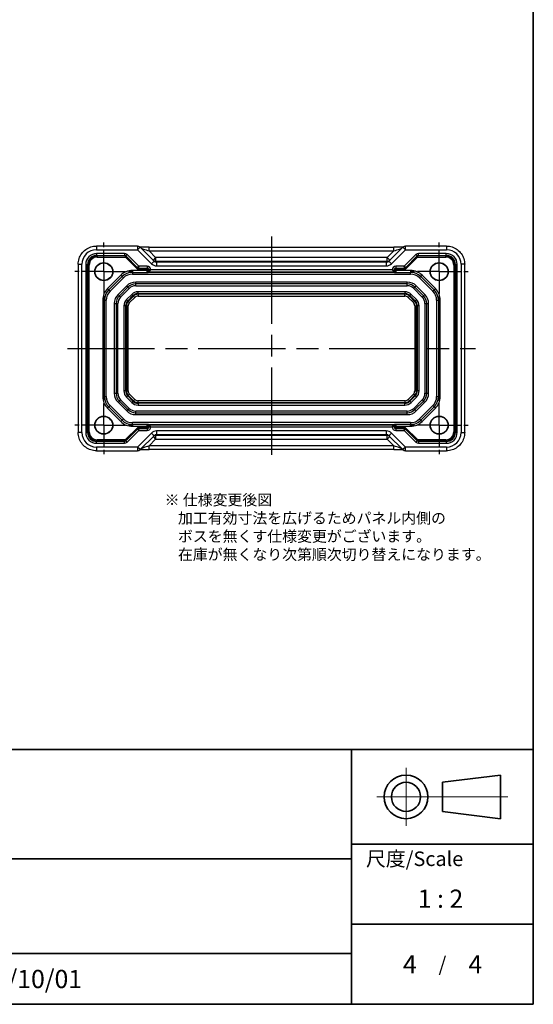
# Model space of a CAD drawing. Units: millimetres. Extents: x 29 to 3382, y 16 to 718.
# Drawn here: x 3241 to 3382, y 16 to 287 of the extents above; entities that cross this region are included whole.
import ezdxf
from ezdxf.enums import TextEntityAlignment as Align

# ---------------------------------------------------------------- set-up
doc = ezdxf.new("R2010")
doc.units = ezdxf.units.MM
doc.header["$LTSCALE"] = 2
doc.linetypes.add('AM_ISO08W050', pattern=[18, 12, -1.5, 3, -1.5])
doc.linetypes.add('AM_ISO08W050x2', pattern=[9, 6, -0.75, 1.5, -0.75])
for name, color, linetype, lineweight in [('AM_7', 4, 'AM_ISO08W050', 25), ('Border (ISO)', 7, 'Continuous', 35), ('Title (ISO)', 7, 'Continuous', 35)]:
    doc.layers.add(name, color=color, linetype=linetype, lineweight=lineweight)
doc.styles.add('Note Text (TK)', font='MS PGothic.ttf')
doc.styles.add('文字スタイル67', font='arial.ttf')

# ---------------------------------------------------------------- blocks, each defined once
blk = doc.blocks.new('図面枠 tk図枠')
at = {"layer": 'Border (ISO)'}
for p in [(405.5, 289), (14.5, 8)]:
    blk.add_line(p, (405.5, 8), dxfattribs=at)
blk = doc.blocks.new('表題欄 tk表題欄')
at = {"layer": 'Title (ISO)'}
for p, q in [((74.71, 244.05), (255.71, 244.05)), ((230.71, 244.05), (230.71, 209.05)), ((255.71, 244.05), (255.71, 209.05)), ((243.21, 239.55), (251.21, 240.55)), ((243.21, 239.55), (243.21, 235.55)), ((251.21, 234.55), (251.21, 240.55)), ((243.21, 235.55), (251.21, 234.55)), ((230.71, 231.05), (255.71, 231.05)), ((74.71, 229.05), (230.71, 229.05)), ((230.71, 220.05), (255.71, 220.05)), ((149.71, 216.05), (230.71, 216.05)), ((255.71, 209.05), (74.71, 209.05))]:
    blk.add_line(p, q, dxfattribs=at)
at = {"layer": 'Title (ISO)', "color": 4, "linetype": 'Continuous', "lineweight": 18}
for p, q in [((238.21, 241.55), (238.21, 233.55)), ((252.21, 237.55), (234.21, 237.55))]:
    blk.add_line(p, q, dxfattribs=at)
at = {"layer": 'Title (ISO)'}
for radius in [3, 2]:
    blk.add_circle((238.21, 237.55), radius, dxfattribs=at)
at = {"layer": 'Title (ISO)', "color": 1, "insert": (232.71, 229.05), "char_height": 2, "attachment_point": 4, "line_spacing_factor": 1.5, "style": 'Note Text (TK)'}
blk.add_mtext('\\fＭＳ Ｐゴシック|b0|i0;\\H2.0000;尺度/Scale', dxfattribs=at)
at = {"layer": 'Title (ISO)', "color": 7, "insert": (243.21, 214.55), "char_height": 2, "attachment_point": 5, "line_spacing_factor": 1.5, "style": 'Note Text (TK)'}
blk.add_mtext('\\fＭＳ Ｐゴシック|b0|i0;\\H2.0000;/', dxfattribs=at)
at = {"layer": 'Title (ISO)', "color": 7}
for tag, p, height, style in [('<品名>_001', (157.37, 235.74), 2.5, 'Note Text (TK)'), ('<Title>_001', (157.45, 230.55), 2, '文字スタイル67'), ('<尺度>_001', (239.81, 222.31), 2.5, 'Note Text (TK)'), ('<ページ_No.>_001', (237.95, 213.3), 2.5, 'Note Text (TK)'), ('<総ページ数>_001', (246.79, 213.3), 2.5, 'Note Text (TK)'), ('作成日_001', (175.62, 211.28), 2.5, 'Note Text (TK)')]:
    blk.add_attdef(tag, p, '', height=height, dxfattribs=dict(at, style=style))
at = {"layer": 'Title (ISO)', "color": 7, "style": 'Note Text (TK)'}
blk.add_attdef('<承認>', text='', height=2.5, dxfattribs=at).set_placement((87.21, 217.05), align=Align.MIDDLE_CENTER)

msp = doc.modelspace()

# ---------------------------------------------------------------- linework, layer by layer
for p, q in [((3262.4002, 224.3292), (3262.4002, 223.3292)), ((3273.6885, 224.3292), (3262.4002, 224.3292)), ((3262.4002, 223.3292), (3273.6885, 223.3292)), ((3270.0975, 222.2772), (3262.4543, 222.2772)), ((3262.4543, 222.2772), (3262.4543, 221.7773)), ((3270.0975, 222.2772), (3270.0975, 221.7773)), ((3270.8049, 221.9841), (3270.4513, 221.6306)), ((3274.0118, 218.7772), (3270.8049, 221.9841)), ((3273.6885, 224.3292), (3273.6885, 223.3292)), ((3273.6885, 223.3292), (3274.3956, 224.0364)), ((3273.6885, 223.3292), (3277.5316, 219.4861)), ((3278.2387, 220.1932), (3274.3956, 224.0364)), ((3276.8591, 222.987), (3276.8591, 223.987)), ((3276.8591, 223.987), (3344.1752, 223.987)), ((3276.8591, 222.987), (3344.1752, 222.987)), ((3278.6734, 221.1727), (3276.8591, 222.987)), ((3344.1752, 222.987), (3342.3608, 221.1727)), ((3346.6387, 224.0364), (3342.7956, 220.1932)), ((3343.5027, 219.4861), (3347.3458, 223.3292)), ((3344.1752, 222.987), (3344.1752, 223.987)), ((3346.6387, 224.0364), (3347.3458, 223.3292)), ((3350.2294, 221.9841), (3347.0224, 218.7772)), ((3347.3458, 223.3292), (3347.3458, 224.3292)), ((3358.634, 224.3292), (3347.3458, 224.3292)), ((3347.3458, 223.3292), (3358.634, 223.3292)), ((3350.5829, 221.6306), (3350.2294, 221.9841)), ((3358.58, 222.2772), (3350.9368, 222.2772)), ((3350.9368, 221.7773), (3350.9368, 222.2772)), ((3358.58, 221.7773), (3358.58, 222.2772)), ((3358.634, 224.3292), (3358.634, 223.3292)), ((3257.4027, 219.3317), (3258.4027, 219.3317)), ((3257.4027, 219.3317), (3257.4027, 173.0979)), ((3258.4027, 173.0979), (3258.4027, 219.3317)), ((3259.4547, 219.2776), (3259.4547, 173.1519)), ((3259.4547, 219.2776), (3259.9547, 219.2776)), ((3259.9547, 173.1519), (3259.9547, 219.2776)), ((3259.9547, 219.2776), (3260.112, 219.1203)), ((3262.4543, 221.7773), (3270.0975, 221.7773)), ((3262.6116, 221.6199), (3262.4543, 221.7773)), ((3262.6116, 221.6199), (3262.6116, 221.32)), ((3270.2548, 221.6199), (3262.6116, 221.6199)), ((3262.6116, 221.32), (3270.2548, 221.32)), ((3270.0975, 221.7773), (3270.2548, 221.6199)), ((3270.2548, 221.6199), (3270.2548, 221.32)), ((3270.6084, 221.4735), (3270.3963, 221.2614)), ((3270.3963, 221.2614), (3273.6619, 217.9958)), ((3270.4513, 221.6306), (3273.7169, 218.365)), ((3278.2387, 220.1932), (3277.5316, 219.4861)), ((3278.6734, 221.1727), (3277.9663, 220.4656)), ((3278.6734, 221.1727), (3278.6734, 220.1733)), ((3342.3608, 221.1727), (3278.6734, 221.1727)), ((3278.9483, 219.8985), (3278.6734, 220.1733)), ((3278.6734, 220.1733), (3342.3608, 220.1733)), ((3278.9483, 219.8985), (3278.9483, 218.8991)), ((3342.086, 219.8985), (3278.9483, 219.8985)), ((3342.3608, 220.1733), (3342.086, 219.8985)), ((3342.086, 219.8985), (3342.086, 218.8991)), ((3342.3608, 220.1733), (3342.3608, 221.1727)), ((3343.0679, 220.4656), (3342.3608, 221.1727)), ((3342.7956, 220.1932), (3343.5027, 219.4861)), ((3347.3174, 218.365), (3350.5829, 221.6306)), ((3347.3724, 217.9958), (3350.638, 221.2614)), ((3350.638, 221.2614), (3350.4259, 221.4735)), ((3350.7795, 221.6199), (3350.9368, 221.7773)), ((3358.4227, 221.6199), (3350.7795, 221.6199)), ((3350.7795, 221.32), (3350.7795, 221.6199)), ((3350.7795, 221.32), (3358.4227, 221.32)), ((3350.9368, 221.7773), (3358.58, 221.7773)), ((3358.58, 221.7773), (3358.4227, 221.6199)), ((3358.4227, 221.32), (3358.4227, 221.6199)), ((3360.9223, 219.1203), (3361.0796, 219.2776)), ((3361.0796, 219.2776), (3361.5795, 219.2776)), ((3361.0796, 219.2776), (3361.0796, 173.1519)), ((3361.5795, 173.1519), (3361.5795, 219.2776)), ((3363.6316, 219.3317), (3362.6316, 219.3317)), ((3362.6316, 219.3317), (3362.6316, 173.0979)), ((3363.6316, 173.0979), (3363.6316, 219.3317)), ((3260.112, 219.1203), (3260.4119, 219.1203)), ((3260.112, 219.1203), (3260.112, 173.3093)), ((3260.4119, 173.3093), (3260.4119, 219.1203)), ((3272.274, 217.6148), (3272.274, 217.1148)), ((3276.3723, 217.6148), (3272.274, 217.6148)), ((3272.274, 217.1148), (3276.3584, 217.1148)), ((3272.274, 217.1148), (3272.274, 216.6148)), ((3272.274, 216.6148), (3348.7603, 216.6148)), ((3273.874, 218.2079), (3273.6619, 217.9958)), ((3273.7169, 218.3651), (3274.0118, 218.7772)), ((3273.7169, 218.365), (3273.874, 218.2079)), ((3274.0118, 218.7772), (3273.929, 218.2773)), ((3273.929, 218.2773), (3276.3297, 218.2773)), ((3274.0863, 218.1199), (3273.929, 218.2772)), ((3276.3297, 218.7772), (3274.0118, 218.7772)), ((3274.0863, 218.1199), (3274.0863, 217.82)), ((3276.1724, 218.1199), (3274.0863, 218.1199)), ((3274.0863, 217.82), (3276.1724, 217.82)), ((3276.3297, 218.2773), (3276.1724, 218.1199)), ((3276.1724, 218.1199), (3276.1724, 217.82)), ((3276.3297, 218.7772), (3276.3297, 218.2773)), ((3276.6723, 217.62), (3276.3723, 217.62)), ((3276.3723, 217.62), (3276.3723, 217.6148)), ((3276.6723, 217.6148), (3276.3723, 217.6148)), ((3344.3808, 217.1148), (3276.6535, 217.1148)), ((3276.8296, 217.2773), (3276.6693, 217.1169)), ((3276.6723, 217.62), (3276.8296, 217.7773)), ((3276.6723, 217.6148), (3276.6723, 217.62)), ((3277.3295, 217.7773), (3276.8296, 217.7773)), ((3276.8296, 217.7773), (3276.8296, 217.2773)), ((3276.8296, 217.2773), (3277.3295, 217.7772)), ((3276.8296, 217.2773), (3344.2047, 217.2773)), ((3277.3295, 217.7772), (3277.3295, 217.7773)), ((3343.7047, 217.7772), (3277.3295, 217.7772)), ((3278.9483, 218.8991), (3342.086, 218.8991)), ((3343.7047, 217.7773), (3343.7047, 217.7772)), ((3343.7047, 217.7773), (3344.2047, 217.7773)), ((3344.2047, 217.2773), (3343.7047, 217.7772)), ((3344.2047, 217.2773), (3344.2047, 217.7773)), ((3344.2047, 217.7773), (3344.362, 217.62)), ((3344.2047, 217.2773), (3344.365, 217.1169)), ((3344.362, 217.62), (3344.362, 217.6148)), ((3344.362, 217.62), (3344.6619, 217.62)), ((3344.362, 217.6148), (3344.6619, 217.6148)), ((3344.6619, 217.6148), (3344.6619, 217.62)), ((3348.7603, 217.6148), (3344.6619, 217.6148)), ((3344.6759, 217.1148), (3348.7603, 217.1148)), ((3347.0224, 218.7772), (3344.7046, 218.7772)), ((3344.7046, 218.7772), (3344.7046, 218.2773)), ((3344.7046, 218.2773), (3347.1053, 218.2773)), ((3344.8619, 218.1199), (3344.7046, 218.2773)), ((3346.948, 218.1199), (3344.8619, 218.1199)), ((3344.8619, 218.1199), (3344.8619, 217.82)), ((3344.8619, 217.82), (3346.948, 217.82)), ((3347.1053, 218.2772), (3346.948, 218.1199)), ((3346.948, 218.1199), (3346.948, 217.82)), ((3347.0224, 218.7772), (3347.3174, 218.3651)), ((3347.1053, 218.2773), (3347.0224, 218.7772)), ((3347.1603, 218.2079), (3347.3174, 218.365)), ((3347.1603, 218.2079), (3347.3724, 217.9958)), ((3348.7603, 217.6148), (3348.7603, 217.1148)), ((3348.7603, 216.6148), (3348.7603, 217.1148)), ((3360.6223, 219.1203), (3360.9223, 219.1203)), ((3360.6223, 219.1203), (3360.6223, 173.3093)), ((3360.9223, 173.3093), (3360.9223, 219.1203)), ((3269.092, 216.2968), (3265.4352, 212.6399)), ((3265.7887, 212.2864), (3269.4456, 215.9432)), ((3266.1423, 211.9328), (3269.7991, 215.5897)), ((3269.4456, 215.9432), (3269.092, 216.2968)), ((3269.4456, 215.9432), (3269.7991, 215.5897)), ((3273.1853, 213.9148), (3273.1853, 214.4148)), ((3347.849, 214.4148), (3273.1853, 214.4148)), ((3273.1853, 213.4148), (3273.1853, 213.9148)), ((3347.849, 213.9148), (3273.1853, 213.9148)), ((3347.849, 213.9148), (3347.849, 214.4148)), ((3347.849, 213.4148), (3347.849, 213.9148)), ((3351.2352, 215.5897), (3351.5887, 215.9432)), ((3351.2352, 215.5897), (3354.892, 211.9328)), ((3351.9423, 216.2968), (3351.5887, 215.9432)), ((3351.5887, 215.9432), (3355.2456, 212.2864)), ((3355.5991, 212.6399), (3351.9423, 216.2968)), ((3265.7887, 212.2864), (3265.4352, 212.6399)), ((3265.7887, 212.2864), (3266.1423, 211.9328)), ((3270.7104, 213.3897), (3268.3423, 211.0215)), ((3268.3423, 211.0215), (3268.6958, 210.668)), ((3271.0639, 213.0361), (3268.6958, 210.668)), ((3269.0494, 210.3144), (3271.4175, 212.6825)), ((3272.0899, 211.0704), (3270.6615, 209.642)), ((3271.0639, 213.0361), (3270.7104, 213.3897)), ((3271.4175, 212.6825), (3271.0639, 213.0361)), ((3272.4433, 210.7171), (3272.0899, 211.0704)), ((3273.1853, 213.4148), (3347.849, 213.4148)), ((3273.8456, 211.2979), (3273.8456, 211.7976)), ((3347.1887, 211.7976), (3273.8456, 211.7976)), ((3273.8456, 211.2979), (3273.8456, 211.0977)), ((3273.8456, 211.2979), (3347.1887, 211.2979)), ((3347.1887, 211.0977), (3273.8456, 211.0977)), ((3273.8456, 211.0977), (3273.8456, 210.598)), ((3347.1887, 211.7976), (3347.1887, 211.2979)), ((3347.1887, 211.2979), (3347.1887, 211.0977)), ((3347.1887, 210.598), (3347.1887, 211.0977)), ((3348.9443, 211.0704), (3348.591, 210.7171)), ((3350.3728, 209.642), (3348.9443, 211.0704)), ((3349.6168, 212.6825), (3349.9703, 213.0361)), ((3349.6168, 212.6825), (3351.9849, 210.3144)), ((3349.9703, 213.0361), (3350.3239, 213.3897)), ((3352.3385, 210.668), (3349.9703, 213.0361)), ((3352.692, 211.0215), (3350.3239, 213.3897)), ((3352.3385, 210.668), (3352.692, 211.0215)), ((3354.892, 211.9328), (3355.2456, 212.2864)), ((3355.5991, 212.6399), (3355.2456, 212.2864)), ((3264.6171, 209.4579), (3264.1171, 209.4579)), ((3264.1171, 209.4579), (3264.1171, 182.9716)), ((3264.6171, 209.4579), (3265.1171, 209.4579)), ((3264.6171, 182.9716), (3264.6171, 209.4579)), ((3265.1171, 182.9716), (3265.1171, 209.4579)), ((3267.3171, 208.5467), (3267.8171, 208.5467)), ((3267.3171, 208.5467), (3267.3171, 183.8829)), ((3267.8171, 208.5467), (3268.3171, 208.5467)), ((3267.8171, 208.5467), (3267.8171, 183.8829)), ((3268.3171, 183.8829), (3268.3171, 208.5467)), ((3269.0494, 210.3144), (3268.6958, 210.668)), ((3271.0148, 209.2887), (3270.6615, 209.642)), ((3271.0148, 209.2887), (3272.4433, 210.7171)), ((3271.0148, 209.2887), (3271.1565, 209.147)), ((3272.5849, 210.5755), (3271.1565, 209.147)), ((3271.1565, 209.147), (3271.5098, 208.7937)), ((3271.5098, 208.7937), (3272.9382, 210.2221)), ((3272.4433, 210.7171), (3272.5849, 210.5755)), ((3272.5849, 210.5755), (3272.9382, 210.2221)), ((3273.8456, 210.598), (3347.1887, 210.598)), ((3348.0961, 210.2221), (3348.4494, 210.5755)), ((3348.0961, 210.2221), (3349.5245, 208.7937)), ((3348.591, 210.7171), (3348.4494, 210.5755)), ((3349.8778, 209.147), (3348.4494, 210.5755)), ((3348.591, 210.7171), (3350.0194, 209.2887)), ((3349.5245, 208.7937), (3349.8778, 209.147)), ((3350.0194, 209.2887), (3349.8778, 209.147)), ((3350.3728, 209.642), (3350.0194, 209.2887)), ((3351.9849, 210.3144), (3352.3385, 210.668)), ((3352.7171, 208.5467), (3352.7171, 183.8829)), ((3352.7171, 208.5467), (3353.2171, 208.5467)), ((3353.2171, 183.8829), (3353.2171, 208.5467)), ((3353.2171, 208.5467), (3353.7171, 208.5467)), ((3353.7171, 183.8829), (3353.7171, 208.5467)), ((3355.9171, 209.4579), (3355.9171, 182.9716)), ((3355.9171, 209.4579), (3356.4171, 209.4579)), ((3356.9171, 209.4579), (3356.4171, 209.4579)), ((3356.4171, 209.4579), (3356.4171, 182.9716)), ((3356.9171, 182.9716), (3356.9171, 209.4579)), ((3270.434, 207.8864), (3269.9343, 207.8864)), ((3269.9343, 207.8864), (3269.9343, 184.5432)), ((3270.434, 207.8864), (3270.6343, 207.8864)), ((3270.434, 184.5432), (3270.434, 207.8864)), ((3270.6343, 207.8864), (3271.134, 207.8864)), ((3270.6343, 207.8864), (3270.6343, 184.5432)), ((3271.134, 184.5432), (3271.134, 207.8864)), ((3349.9003, 207.8864), (3350.4, 207.8864)), ((3349.9003, 207.8864), (3349.9003, 184.5432)), ((3350.4, 184.5432), (3350.4, 207.8864)), ((3350.6003, 207.8864), (3350.4, 207.8864)), ((3351.1, 207.8864), (3350.6003, 207.8864)), ((3350.6003, 207.8864), (3350.6003, 184.5432)), ((3351.1, 184.5432), (3351.1, 207.8864)), ((3270.434, 184.5432), (3269.9343, 184.5432)), ((3270.434, 184.5432), (3270.6343, 184.5432)), ((3270.6343, 184.5432), (3271.134, 184.5432)), ((3349.9003, 184.5432), (3350.4, 184.5432)), ((3350.6003, 184.5432), (3350.4, 184.5432)), ((3351.1, 184.5432), (3350.6003, 184.5432)), ((3264.6171, 182.9716), (3264.1171, 182.9716)), ((3264.6171, 182.9716), (3265.1171, 182.9716)), ((3267.3171, 183.8829), (3267.8171, 183.8829)), ((3267.8171, 183.8829), (3268.3171, 183.8829)), ((3268.3423, 181.408), (3268.6958, 181.7616)), ((3268.3423, 181.408), (3270.7104, 179.0399)), ((3268.6958, 181.7616), (3269.0494, 182.1151)), ((3268.6958, 181.7616), (3271.0639, 179.3935)), ((3271.4175, 179.747), (3269.0494, 182.1151)), ((3271.0148, 183.1409), (3270.6615, 182.7876)), ((3270.6615, 182.7876), (3272.0899, 181.3591)), ((3271.0148, 183.1409), (3271.1565, 183.2825)), ((3272.4433, 181.7125), (3271.0148, 183.1409)), ((3271.1565, 183.2825), (3271.5098, 183.6359)), ((3271.1565, 183.2825), (3272.5849, 181.8541)), ((3272.9382, 182.2074), (3271.5098, 183.6359)), ((3272.4433, 181.7125), (3272.0899, 181.3591)), ((3272.4433, 181.7125), (3272.5849, 181.8541)), ((3272.5849, 181.8541), (3272.9382, 182.2074)), ((3273.8456, 181.3319), (3273.8456, 181.8316)), ((3347.1887, 181.8316), (3273.8456, 181.8316)), ((3273.8456, 181.3319), (3347.1887, 181.3319)), ((3273.8456, 181.1316), (3273.8456, 181.3319)), ((3347.1887, 181.8316), (3347.1887, 181.3319)), ((3347.1887, 181.1316), (3347.1887, 181.3319)), ((3349.5245, 183.6359), (3348.0961, 182.2074)), ((3348.0961, 182.2074), (3348.4494, 181.8541)), ((3348.4494, 181.8541), (3349.8778, 183.2825)), ((3348.591, 181.7125), (3348.4494, 181.8541)), ((3350.0194, 183.1409), (3348.591, 181.7125)), ((3348.9443, 181.3591), (3348.591, 181.7125)), ((3348.9443, 181.3591), (3350.3728, 182.7876)), ((3349.5245, 183.6359), (3349.8778, 183.2825)), ((3351.9849, 182.1151), (3349.6168, 179.747)), ((3350.0194, 183.1409), (3349.8778, 183.2825)), ((3349.9703, 179.3935), (3352.3385, 181.7616)), ((3350.3728, 182.7876), (3350.0194, 183.1409)), ((3350.3239, 179.0399), (3352.692, 181.408)), ((3352.3385, 181.7616), (3351.9849, 182.1151)), ((3352.3385, 181.7616), (3352.692, 181.408)), ((3352.7171, 183.8829), (3353.2171, 183.8829)), ((3353.2171, 183.8829), (3353.7171, 183.8829)), ((3355.9171, 182.9716), (3356.4171, 182.9716)), ((3356.9171, 182.9716), (3356.4171, 182.9716)), ((3265.7887, 180.1432), (3265.4352, 179.7897)), ((3265.4352, 179.7897), (3269.092, 176.1328)), ((3265.7887, 180.1432), (3266.1423, 180.4968)), ((3269.4456, 176.4864), (3265.7887, 180.1432)), ((3269.7991, 176.8399), (3266.1423, 180.4968)), ((3270.7104, 179.0399), (3271.0639, 179.3935)), ((3271.0639, 179.3935), (3271.4175, 179.747)), ((3347.849, 179.0148), (3273.1853, 179.0148)), ((3273.1853, 178.5148), (3273.1853, 179.0148)), ((3273.8456, 181.1316), (3273.8456, 180.6319)), ((3347.1887, 181.1316), (3273.8456, 181.1316)), ((3273.8456, 180.6319), (3347.1887, 180.6319)), ((3347.1887, 180.6319), (3347.1887, 181.1316)), ((3347.849, 178.5148), (3347.849, 179.0148)), ((3349.9703, 179.3935), (3349.6168, 179.747)), ((3350.3239, 179.0399), (3349.9703, 179.3935)), ((3354.892, 180.4968), (3351.2352, 176.8399)), ((3355.2456, 180.1432), (3351.5887, 176.4864)), ((3351.9423, 176.1328), (3355.5991, 179.7897)), ((3354.892, 180.4968), (3355.2456, 180.1432)), ((3355.5991, 179.7897), (3355.2456, 180.1432)), ((3269.4456, 176.4864), (3269.092, 176.1328)), ((3269.4456, 176.4864), (3269.7991, 176.8399)), ((3273.1853, 178.5148), (3347.849, 178.5148)), ((3273.1853, 178.0148), (3273.1853, 178.5148)), ((3273.1853, 178.0148), (3347.849, 178.0148)), ((3347.849, 178.0148), (3347.849, 178.5148)), ((3351.2352, 176.8399), (3351.5887, 176.4864)), ((3351.9423, 176.1328), (3351.5887, 176.4864)), ((3259.4547, 173.1519), (3259.9547, 173.1519)), ((3260.112, 173.3093), (3259.9547, 173.1519)), ((3260.112, 173.3093), (3260.4119, 173.3093)), ((3273.6619, 174.4338), (3270.3963, 171.1682)), ((3273.7169, 174.0645), (3270.4513, 170.799)), ((3270.8049, 170.4454), (3274.0118, 173.6524)), ((3348.7603, 175.8148), (3272.274, 175.8148)), ((3272.274, 175.3148), (3272.274, 175.8148)), ((3276.3584, 175.3148), (3272.274, 175.3148)), ((3272.274, 175.3148), (3272.274, 174.8148)), ((3272.274, 174.8148), (3276.3723, 174.8148)), ((3273.874, 174.2216), (3273.6619, 174.4338)), ((3273.874, 174.2216), (3273.7169, 174.0645)), ((3274.0118, 173.6524), (3273.7169, 174.0644)), ((3273.929, 174.1524), (3274.0863, 174.3096)), ((3273.929, 174.1523), (3274.0118, 173.6524)), ((3276.3297, 174.1523), (3273.929, 174.1523)), ((3274.0118, 173.6524), (3276.3297, 173.6524)), ((3274.0863, 174.3096), (3274.0863, 174.6096)), ((3276.1724, 174.6096), (3274.0863, 174.6096)), ((3274.0863, 174.3096), (3276.1724, 174.3096)), ((3276.1724, 174.3096), (3276.1724, 174.6096)), ((3276.1724, 174.3096), (3276.3297, 174.1523)), ((3276.3297, 174.1523), (3276.3297, 173.6524)), ((3276.6723, 174.8148), (3276.3723, 174.8148)), ((3276.3723, 174.8148), (3276.3723, 174.8096)), ((3276.6723, 174.8096), (3276.3723, 174.8096)), ((3276.6535, 175.3148), (3344.3808, 175.3148)), ((3276.8296, 175.1523), (3276.6693, 175.3127)), ((3276.6723, 174.8096), (3276.6723, 174.8148)), ((3276.8296, 174.6522), (3276.6723, 174.8096)), ((3276.8296, 175.1523), (3276.8296, 174.6522)), ((3276.8296, 175.1523), (3277.3295, 174.6524)), ((3344.2047, 175.1523), (3276.8296, 175.1523)), ((3276.8296, 174.6522), (3277.3295, 174.6522)), ((3277.3295, 174.6524), (3343.7047, 174.6524)), ((3277.3295, 174.6522), (3277.3295, 174.6524)), ((3278.9483, 173.5305), (3278.9483, 172.5311)), ((3342.086, 173.5305), (3278.9483, 173.5305)), ((3342.086, 173.5305), (3342.086, 172.5311)), ((3344.2047, 175.1523), (3343.7047, 174.6524)), ((3343.7047, 174.6524), (3343.7047, 174.6522)), ((3344.2047, 174.6522), (3343.7047, 174.6522)), ((3344.2047, 175.1523), (3344.365, 175.3127)), ((3344.2047, 174.6522), (3344.2047, 175.1523)), ((3344.362, 174.8096), (3344.2047, 174.6522)), ((3344.362, 174.8148), (3344.362, 174.8096)), ((3344.6619, 174.8148), (3344.362, 174.8148)), ((3344.6619, 174.8096), (3344.362, 174.8096)), ((3344.6619, 174.8096), (3344.6619, 174.8148)), ((3344.6619, 174.8148), (3348.7603, 174.8148)), ((3348.7603, 175.3148), (3344.6759, 175.3148)), ((3344.7046, 174.1523), (3344.8619, 174.3096)), ((3344.7046, 174.1523), (3344.7046, 173.6524)), ((3347.1053, 174.1523), (3344.7046, 174.1523)), ((3344.7046, 173.6524), (3347.0224, 173.6524)), ((3344.8619, 174.6096), (3344.8619, 174.3096)), ((3346.948, 174.6096), (3344.8619, 174.6096)), ((3344.8619, 174.3096), (3346.948, 174.3096)), ((3346.948, 174.6096), (3346.948, 174.3096)), ((3346.948, 174.3096), (3347.1053, 174.1524)), ((3347.0224, 173.6524), (3347.1053, 174.1523)), ((3347.3174, 174.0644), (3347.0224, 173.6524)), ((3347.0224, 173.6524), (3350.2294, 170.4454)), ((3347.3724, 174.4338), (3347.1603, 174.2216)), ((3347.3174, 174.0645), (3347.1603, 174.2216)), ((3350.5829, 170.799), (3347.3174, 174.0645)), ((3350.638, 171.1682), (3347.3724, 174.4338)), ((3348.7603, 175.8148), (3348.7603, 175.3148)), ((3348.7603, 174.8148), (3348.7603, 175.3148)), ((3360.6223, 173.3093), (3360.9223, 173.3093)), ((3361.0796, 173.1519), (3360.9223, 173.3093)), ((3361.0796, 173.1519), (3361.5795, 173.1519)), ((3258.4027, 173.0979), (3257.4027, 173.0979)), ((3262.4543, 170.6523), (3262.6116, 170.8096)), ((3262.4543, 170.1524), (3262.4543, 170.6523)), ((3270.0975, 170.6523), (3262.4543, 170.6523)), ((3262.6116, 170.8096), (3262.6116, 171.1096)), ((3270.2548, 171.1096), (3262.6116, 171.1096)), ((3262.6116, 170.8096), (3270.2548, 170.8096)), ((3270.2548, 170.8096), (3270.0975, 170.6523)), ((3270.0975, 170.1524), (3270.0975, 170.6523)), ((3270.2548, 170.8096), (3270.2548, 171.1096)), ((3270.6084, 170.9561), (3270.3963, 171.1682)), ((3270.8049, 170.4454), (3270.4513, 170.799)), ((3277.5316, 172.9435), (3273.6885, 169.1003)), ((3274.3956, 168.3932), (3278.2387, 172.2364)), ((3276.8591, 169.4425), (3278.6734, 171.2569)), ((3277.5316, 172.9435), (3278.2387, 172.2364)), ((3277.9663, 171.964), (3278.6734, 171.2569)), ((3278.6734, 172.2563), (3278.9483, 172.5311)), ((3342.3608, 172.2563), (3278.6734, 172.2563)), ((3278.6734, 172.2563), (3278.6734, 171.2569)), ((3278.6734, 171.2569), (3342.3608, 171.2569)), ((3278.9483, 172.5311), (3342.086, 172.5311)), ((3342.086, 172.5311), (3342.3608, 172.2563)), ((3342.3608, 171.2569), (3342.3608, 172.2563)), ((3342.3608, 171.2569), (3343.0679, 171.964)), ((3342.3608, 171.2569), (3344.1752, 169.4425)), ((3343.5027, 172.9435), (3342.7956, 172.2364)), ((3342.7956, 172.2364), (3346.6387, 168.3932)), ((3347.3458, 169.1003), (3343.5027, 172.9435)), ((3350.5829, 170.799), (3350.2294, 170.4454)), ((3350.638, 171.1682), (3350.4259, 170.9561)), ((3350.7795, 171.1096), (3350.7795, 170.8096)), ((3358.4227, 171.1096), (3350.7795, 171.1096)), ((3350.7795, 170.8096), (3358.4227, 170.8096)), ((3350.9368, 170.6523), (3350.7795, 170.8096)), ((3350.9368, 170.6523), (3350.9368, 170.1524)), ((3358.58, 170.6523), (3350.9368, 170.6523)), ((3358.4227, 171.1096), (3358.4227, 170.8096)), ((3358.4227, 170.8096), (3358.58, 170.6523)), ((3358.58, 170.6523), (3358.58, 170.1524)), ((3362.6316, 173.0979), (3363.6316, 173.0979)), ((3262.4002, 169.1003), (3262.4002, 168.1003)), ((3273.6885, 169.1003), (3262.4002, 169.1003)), ((3262.4002, 168.1003), (3273.6885, 168.1003)), ((3262.4543, 170.1524), (3270.0975, 170.1524)), ((3274.3956, 168.3932), (3273.6885, 169.1003)), ((3273.6885, 169.1003), (3273.6885, 168.1003)), ((3276.8591, 168.4425), (3276.8591, 169.4425)), ((3344.1752, 169.4425), (3276.8591, 169.4425)), ((3344.1752, 168.4425), (3276.8591, 168.4425)), ((3344.1752, 168.4425), (3344.1752, 169.4425)), ((3347.3458, 169.1003), (3346.6387, 168.3932)), ((3347.3458, 168.1003), (3347.3458, 169.1003)), ((3358.634, 169.1003), (3347.3458, 169.1003)), ((3347.3458, 168.1003), (3358.634, 168.1003)), ((3350.9368, 170.1524), (3358.58, 170.1524)), ((3358.634, 169.1003), (3358.634, 168.1003))]:
    msp.add_line(p, q)
for centre, radius in [((3264.4171, 217.3148), 2.5047), ((3264.4171, 217.3148), 2.4), ((3356.6171, 217.3148), 2.5047), ((3356.6171, 217.3148), 2.4), ((3264.4171, 175.1148), 2.5047), ((3264.4171, 175.1148), 2.4), ((3356.6171, 175.1148), 2.5047), ((3356.6171, 175.1148), 2.4)]:
    msp.add_circle(centre, radius)
for centre, radius, start, end in [((3273.6885, 223.3292), 1, 45, 90), ((3347.3458, 223.3292), 1, 90, 135), ((3272.274, 213.1148), 4.5, 90, 135), ((3272.274, 213.1148), 4, 90, 135), ((3272.274, 213.1148), 3.5, 90, 135), ((3348.7603, 213.1148), 4.5, 45, 90), ((3348.7603, 213.1148), 4, 45, 90), ((3348.7603, 213.1148), 3.5, 45, 90), ((3273.1853, 210.9148), 3.5, 90, 135), ((3273.1853, 210.9148), 3, 90, 135), ((3347.849, 210.9148), 3.5, 45, 90), ((3347.849, 210.9148), 3, 45, 90), ((3268.6171, 209.4579), 4.5, 135, 180), ((3268.6171, 209.4579), 4, 135, 180), ((3268.6171, 209.4579), 3.5, 135, 180), ((3270.8171, 208.5467), 3.5, 135, 180), ((3273.1853, 210.9148), 2.5, 90, 135), ((3273.8456, 209.3148), 2.4828, 90, 135), ((3273.8456, 209.3148), 1.9831, 90, 135), ((3273.8456, 209.3148), 1.7829, 90, 135), ((3347.1887, 209.3148), 2.4828, 45, 90), ((3347.1887, 209.3148), 1.9831, 45, 90), ((3347.1887, 209.3148), 1.7829, 45, 90), ((3347.849, 210.9148), 2.5, 45, 90), ((3350.2171, 208.5467), 3.5, 0, 45), ((3352.4171, 209.4579), 3.5, 0, 45), ((3352.4171, 209.4579), 4, 0, 45), ((3352.4171, 209.4579), 4.5, 0, 45), ((3270.8171, 208.5467), 3, 135, 180), ((3270.8171, 208.5467), 2.5, 135, 180), ((3272.4171, 207.8864), 2.4828, 135, 180), ((3272.4171, 207.8864), 1.9831, 135, 180), ((3272.4171, 207.8864), 1.7829, 135, 180), ((3272.4171, 207.8864), 1.2832, 135, 180), ((3273.8456, 209.3148), 1.2832, 90, 135), ((3347.1887, 209.3148), 1.2832, 45, 90), ((3348.6171, 207.8864), 1.2832, 0, 45), ((3348.6171, 207.8864), 1.7829, 0, 45), ((3348.6171, 207.8864), 1.9831, 0, 45), ((3348.6171, 207.8864), 2.4828, 0, 45), ((3350.2171, 208.5467), 2.5, 0, 45), ((3350.2171, 208.5467), 3, 0, 45), ((3272.4171, 184.5432), 2.4828, 180, 225), ((3272.4171, 184.5432), 1.9831, 180, 225), ((3272.4171, 184.5432), 1.7829, 180, 225), ((3272.4171, 184.5432), 1.2832, 180, 225), ((3348.6171, 184.5432), 1.2832, 315, 0), ((3348.6171, 184.5432), 1.7829, 315, 0), ((3348.6171, 184.5432), 1.9831, 315, 0), ((3348.6171, 184.5432), 2.4828, 315, 0), ((3268.6171, 182.9716), 4.5, 180, 225), ((3268.6171, 182.9716), 4, 180, 225), ((3268.6171, 182.9716), 3.5, 180, 225), ((3270.8171, 183.8829), 3.5, 180, 225), ((3270.8171, 183.8829), 3, 180, 225), ((3270.8171, 183.8829), 2.5, 180, 225), ((3273.8456, 183.1148), 2.4828, 225, 270), ((3273.8456, 183.1148), 1.9831, 225, 270), ((3273.8456, 183.1148), 1.7829, 225, 270), ((3273.8456, 183.1148), 1.2832, 225, 270), ((3347.1887, 183.1148), 1.2832, 270, 315), ((3347.1887, 183.1148), 1.7829, 270, 315), ((3347.1887, 183.1148), 1.9831, 270, 315), ((3347.1887, 183.1148), 2.4828, 270, 315), ((3350.2171, 183.8829), 2.5, 315, 0), ((3350.2171, 183.8829), 3, 315, 0), ((3350.2171, 183.8829), 3.5, 315, 0), ((3352.4171, 182.9716), 3.5, 315, 0), ((3352.4171, 182.9716), 4, 315, 0), ((3352.4171, 182.9716), 4.5, 315, 0), ((3273.1853, 181.5148), 3.5, 225, 270), ((3273.1853, 181.5148), 3, 225, 270), ((3273.1853, 181.5148), 2.5, 225, 270), ((3347.849, 181.5148), 2.5, 270, 315), ((3347.849, 181.5148), 3, 270, 315), ((3347.849, 181.5148), 3.5, 270, 315), ((3272.274, 179.3148), 4.5, 225, 270), ((3272.274, 179.3148), 4, 225, 270), ((3272.274, 179.3148), 3.5, 225, 270), ((3348.7603, 179.3148), 3.5, 270, 315), ((3348.7603, 179.3148), 4, 270, 315), ((3348.7603, 179.3148), 4.5, 270, 315), ((3273.6885, 169.1003), 1, 270, 315), ((3347.3458, 169.1003), 1, 225, 270)]:
    msp.add_arc(centre, radius, start, end)
for centre, major_axis, ratio, start_param, end_param in [((3262.4051, 219.3268), (-2.8319, 2.8319), 0.99878277, 5.49839613, 7.06797448), ((3262.4552, 219.2767), (-2.122, 2.122), 0.99969546, 5.49793944, 7.06843118), ((3270.0978, 221.277), (-0.7073, 0.7073), 0.99969546, 4.71238898, 5.49793944), ((3276.7893, 223.0569), (-2.1224, 0.7093), 0.01972337, 0.03950318, 1.61029951), ((3344.245, 223.0569), (2.1224, 0.7093), 0.01972337, 4.6728858, 6.24368213), ((3350.9365, 221.277), (0.7073, 0.7073), 0.99969546, 0.78524587, 1.57079633), ((3358.5791, 219.2767), (2.122, 2.122), 0.99969546, 5.49793944, 7.06843118), ((3358.6292, 219.3268), (2.8319, 2.8319), 0.99878277, 5.49839613, 7.06797448), ((3262.4552, 219.2767), (-1.7685, 1.7685), 0.99957371, 5.49793944, 7.06843118), ((3262.6123, 219.1196), (-1.7682, 1.7682), 0.99976852, 5.49793944, 7.06843118), ((3262.6123, 219.1196), (-1.5561, 1.5561), 0.99969546, 5.49793944, 7.06843118), ((3270.0978, 221.277), (-0.3539, 0.3539), 0.99908703, 4.71238898, 5.49793944), ((3270.2549, 221.1199), (-0.3536, -0.3536), 0.99993913, 3.14159265, 3.92714311), ((3270.2549, 221.1199), (-0.1415, 0.1415), 0.99969546, 4.71238898, 5.49793944), ((3278.9458, 220.9003), (1.4159, -1.4159), 0.99878277, 4.71238898, 5.49839613), ((3278.6734, 221.1727), (-0.7071, -0.7071), 0.99878277, 0, 0.78600715), ((3278.9458, 220.9003), (0.7097, -0.7097), 0.99635864, 4.71238898, 5.49839613), ((3342.0885, 220.9003), (-0.7097, -0.7097), 0.99635864, 0.78478918, 1.57079633), ((3342.0885, 220.9003), (-1.4159, -1.4159), 0.99878277, 0.78478918, 1.57079633), ((3342.3608, 221.1727), (0.7071, -0.7071), 0.99878277, 5.49717816, 6.28318531), ((3350.7794, 221.1199), (-0.3536, 0.3536), 0.99993913, 5.49763485, 6.28318531), ((3350.9365, 221.277), (0.3539, 0.3539), 0.99908703, 0.78524587, 1.57079633), ((3350.7794, 221.1199), (0.1415, 0.1415), 0.99969546, 0.78524587, 1.57079633), ((3358.422, 219.1196), (1.7682, 1.7682), 0.99976852, 5.49793944, 7.06843118), ((3358.422, 219.1196), (1.5561, 1.5561), 0.99969546, 5.49793944, 7.06843118), ((3358.5791, 219.2767), (1.7685, 1.7685), 0.99957371, 5.49793944, 7.06843118), ((3274.0861, 218.4201), (0.4244, -0.4244), 0.99969546, 4.71238898, 5.49793944), ((3273.929, 218.5772), (0.2772, -0.1148), 0.99982157, 4.31975298, 5.10502498), ((3274.2119, 218.5772), (-0.495, -0.2121), 0.00851204, 6.2691371, 6.28659039), ((3273.929, 218.5772), (-0.2121, -0.2121), 0.99969546, 0, 0.78555046), ((3274.0861, 218.4201), (0.2123, -0.2123), 0.99908703, 4.71238898, 5.49793944), ((3274.2119, 218.2772), (-0.2829, 0), 0.01234071, 6.27807586, 6.29552916), ((3276.1723, 217.6199), (-0.3536, 0.3536), 0.99993913, 3.92714311, 5.49763485), ((3276.1723, 217.6199), (0.1415, 0.1415), 0.99969546, 5.49793944, 7.06843118), ((3276.3294, 217.777), (0.7073, 0.7073), 0.99969546, 5.49793944, 7.06843118), ((3276.3294, 217.777), (0.3539, 0.3539), 0.99908703, 5.49793944, 7.06843118), ((3276.3584, 217.6148), (0, -0.5), 0.0279281, 0, 1.57079633), ((3276.6583, 217.6148), (0, 0.8), 0.01745506, 4.04063346, 4.71238898), ((3344.7049, 217.777), (-0.7073, 0.7073), 0.99969546, 5.49793944, 7.06843118), ((3344.7049, 217.777), (-0.3539, 0.3539), 0.99908703, 5.49793944, 7.06843118), ((3344.862, 217.6199), (-0.3536, -0.3536), 0.99993913, 3.92714311, 5.49763485), ((3344.376, 217.6148), (0, -0.8), 0.01745506, 4.71238898, 5.3841445), ((3344.862, 217.6199), (-0.1415, 0.1415), 0.99969546, 5.49793944, 7.06843118), ((3344.6759, 217.6148), (0, 0.5), 0.0279281, 1.57079633, 3.14159265), ((3346.9482, 218.4201), (-0.2123, -0.2123), 0.99908703, 0.78524587, 1.57079633), ((3346.9482, 218.4201), (-0.4244, -0.4244), 0.99969546, 0.78524587, 1.57079633), ((3347.1053, 218.5772), (0.2772, 0.1148), 0.99982157, 4.31975298, 5.10502498), ((3347.1053, 218.5772), (0.2121, -0.2121), 0.99969546, 5.49763485, 6.28318531), ((3346.8224, 218.2772), (0.2829, 0), 0.01234071, 6.27084146, 6.28829475), ((3346.8224, 218.5772), (0.495, -0.2121), 0.00851204, 6.27978022, 6.29723351), ((3262.4552, 173.1528), (-2.122, -2.122), 0.99969546, 5.49793944, 7.06843118), ((3262.4552, 173.1528), (-1.7685, -1.7685), 0.99957371, 5.49793944, 7.06843118), ((3262.6123, 173.3099), (-1.7682, -1.7682), 0.99976852, 5.49793944, 7.06843118), ((3262.6123, 173.3099), (-1.5561, -1.5561), 0.99969546, 5.49793944, 7.06843118), ((3274.0861, 174.0095), (0.4244, 0.4244), 0.99969546, 0.78524587, 1.57079633), ((3273.929, 173.8524), (-0.2121, 0.2121), 0.99969546, 5.49763485, 6.28318531), ((3273.929, 173.8523), (-0.2772, -0.1148), 0.99982157, 4.31975298, 5.10502498), ((3274.2119, 173.8524), (-0.495, 0.2121), 0.00851204, 6.27978022, 6.29723351), ((3274.0861, 174.0095), (0.2123, 0.2123), 0.99908703, 0.78524587, 1.57079633), ((3274.2119, 174.1524), (-0.2829, 0), 0.01234071, 6.27084146, 6.28829475), ((3276.1723, 174.8096), (0.1415, -0.1415), 0.99969546, 5.49793944, 7.06843118), ((3276.1723, 174.8096), (0.3536, 0.3536), 0.99993913, 3.92714311, 5.49763485), ((3276.3294, 174.6525), (0.7073, -0.7073), 0.99969546, 5.49793944, 7.06843118), ((3276.3294, 174.6525), (0.3539, -0.3539), 0.99908703, 5.49793944, 7.06843118), ((3276.3584, 174.8148), (0, -0.5), 0.0279281, 1.57079633, 3.14159265), ((3276.6583, 174.8148), (0, 0.8), 0.01745506, 4.71238898, 5.3841445), ((3278.9458, 171.5292), (1.4159, 1.4159), 0.99878277, 0.78478918, 1.57079633), ((3342.0885, 171.5292), (-1.4159, 1.4159), 0.99878277, 4.71238898, 5.49839613), ((3344.7049, 174.6525), (-0.7073, -0.7073), 0.99969546, 5.49793944, 7.06843118), ((3344.7049, 174.6525), (-0.3539, -0.3539), 0.99908703, 5.49793944, 7.06843118), ((3344.376, 174.8148), (0, -0.8), 0.01745506, 4.04063346, 4.71238898), ((3344.862, 174.8096), (0.3536, -0.3536), 0.99993913, 3.92714311, 5.49763485), ((3344.6759, 174.8148), (0, 0.5), 0.0279281, 0, 1.57079633), ((3344.862, 174.8096), (-0.1415, -0.1415), 0.99969546, 5.49793944, 7.06843118), ((3346.9482, 174.0095), (-0.4244, 0.4244), 0.99969546, 4.71238898, 5.49793944), ((3346.9482, 174.0095), (-0.2123, 0.2123), 0.99908703, 4.71238898, 5.49793944), ((3347.1053, 173.8524), (0.2121, 0.2121), 0.99969546, 0, 0.78555046), ((3346.8224, 174.1524), (0.2829, 0), 0.01234071, 6.27807586, 6.29552916), ((3347.1053, 173.8523), (-0.2772, 0.1148), 0.99982157, 4.31975298, 5.10502498), ((3346.8224, 173.8524), (0.495, 0.2121), 0.00851204, 6.2691371, 6.28659039), ((3358.422, 173.3099), (1.7682, -1.7682), 0.99976852, 5.49793944, 7.06843118), ((3358.422, 173.3099), (1.5561, -1.5561), 0.99969546, 5.49793944, 7.06843118), ((3358.5791, 173.1528), (2.122, -2.122), 0.99969546, 5.49793944, 7.06843118), ((3358.5791, 173.1528), (1.7685, -1.7685), 0.99957371, 5.49793944, 7.06843118), ((3262.4051, 173.1027), (-2.8319, -2.8319), 0.99878277, 5.49839613, 7.06797448), ((3270.0978, 171.1525), (-0.3539, -0.3539), 0.99908703, 0.78524587, 1.57079633), ((3270.0978, 171.1525), (-0.7073, -0.7073), 0.99969546, 0.78524587, 1.57079633), ((3270.2549, 171.3096), (-0.1415, -0.1415), 0.99969546, 0.78524587, 1.57079633), ((3270.2549, 171.3096), (0.3536, -0.3536), 0.99993913, 5.49763485, 6.28318531), ((3278.6734, 171.2569), (-0.7071, 0.7071), 0.99878277, 5.49717816, 6.28318531), ((3278.9458, 171.5292), (0.7097, 0.7097), 0.99635864, 0.78478918, 1.57079633), ((3342.0885, 171.5292), (-0.7097, 0.7097), 0.99635864, 4.71238898, 5.49839613), ((3342.3608, 171.2569), (0.7071, 0.7071), 0.99878277, 0, 0.78600715), ((3350.9365, 171.1525), (0.7073, -0.7073), 0.99969546, 4.71238898, 5.49793944), ((3350.7794, 171.3096), (0.3536, 0.3536), 0.99993913, 3.14159265, 3.92714311), ((3350.9365, 171.1525), (0.3539, -0.3539), 0.99908703, 4.71238898, 5.49793944), ((3350.7794, 171.3096), (0.1415, -0.1415), 0.99969546, 4.71238898, 5.49793944), ((3358.6292, 173.1027), (2.8319, -2.8319), 0.99878277, 5.49839613, 7.06797448), ((3276.7893, 169.3727), (-2.1224, -0.7093), 0.01972337, 4.6728858, 6.24368213), ((3344.245, 169.3727), (2.1224, -0.7093), 0.01972337, 0.03950318, 1.61029951)]:
    msp.add_ellipse(centre, major_axis=major_axis, ratio=ratio, start_param=start_param, end_param=end_param)
for points, knots in [([(3257.4027, 219.3317), (3257.4027, 219.8551), (3257.4855, 220.3785), (3257.8088, 221.374), (3258.0493, 221.8461), (3258.6644, 222.6929), (3259.039, 223.0675), (3259.8858, 223.6826), (3260.3579, 223.9231), (3261.3535, 224.2464), (3261.8768, 224.3292), (3262.4002, 224.3292)], [-0.78478918, -0.78478918, -0.78478918, -0.78478918, -0.47087351, -0.47087351, -0.15695784, -0.15695784, 0.15695784, 0.15695784, 0.47087351, 0.47087351, 0.78478918, 0.78478918, 0.78478918, 0.78478918]), ([(3276.8591, 223.987), (3276.5655, 223.987), (3276.2708, 223.9882), (3275.7085, 223.9927), (3275.441, 223.996), (3274.9608, 224.0044), (3274.7479, 224.0096), (3274.5153, 224.0172), (3274.4603, 224.0193), (3274.4106, 224.0213)], [4.66304364, 4.66304364, 4.66304364, 4.66304364, 4.97720291, 4.97720291, 5.29136218, 5.29136218, 5.60552144, 5.60552144, 5.71374218, 5.71374218, 5.71374218, 5.71374218]), ([(3346.6237, 224.0213), (3346.6036, 224.0205), (3346.5827, 224.0197), (3346.4259, 224.0138), (3346.2589, 224.009), (3345.8482, 224), (3345.5964, 223.996), (3345.0558, 223.9901), (3344.7671, 223.9882), (3344.3749, 223.9872), (3344.275, 223.987), (3344.1752, 223.987)], [0.56928654, 0.56928654, 0.56928654, 0.56928654, 0.61298432, 0.61298432, 0.88502233, 0.88502233, 1.19918159, 1.19918159, 1.51334086, 1.51334086, 1.62014166, 1.62014166, 1.62014166, 1.62014166]), ([(3358.634, 224.3292), (3359.1575, 224.3292), (3359.6808, 224.2464), (3360.6764, 223.9231), (3361.1484, 223.6826), (3361.9952, 223.0675), (3362.3698, 222.6929), (3362.985, 221.8461), (3363.2254, 221.374), (3363.5488, 220.3785), (3363.6316, 219.8551), (3363.6316, 219.3317)], [-0.78478918, -0.78478918, -0.78478918, -0.78478918, -0.47087351, -0.47087351, -0.15695784, -0.15695784, 0.15695784, 0.15695784, 0.47087351, 0.47087351, 0.78478918, 0.78478918, 0.78478918, 0.78478918]), ([(3276.3584, 217.1148), (3276.3591, 217.1148), (3276.3598, 217.1148), (3276.4629, 217.1148), (3276.5717, 217.1148), (3276.6398, 217.1148), (3276.6476, 217.1148), (3276.6535, 217.1148)], [-0.0003492258, -0.0003492258, -0.0003492258, -0.0003492258, 0, 0, 0.0490567753, 0.0490567753, 0.0579344287, 0.0579344287, 0.0579344287, 0.0579344287]), ([(3344.3808, 217.1148), (3344.3866, 217.1148), (3344.3945, 217.1148), (3344.4625, 217.1148), (3344.5713, 217.1148), (3344.6745, 217.1148), (3344.6752, 217.1148), (3344.6759, 217.1148)], [0.0101516165, 0.0101516165, 0.0101516165, 0.0101516165, 0.0155772228, 0.0155772228, 0.0456897692, 0.0456897692, 0.0459011696, 0.0459011696, 0.0459011696, 0.0459011696]), ([(3276.6535, 175.3148), (3276.6477, 175.3148), (3276.6398, 175.3148), (3276.5718, 175.3148), (3276.4629, 175.3148), (3276.3598, 175.3148), (3276.3591, 175.3148), (3276.3584, 175.3148)], [0.0101516165, 0.0101516165, 0.0101516165, 0.0101516165, 0.0155772228, 0.0155772228, 0.0456897676, 0.0456897676, 0.0459011646, 0.0459011646, 0.0459011646, 0.0459011646]), ([(3344.6759, 175.3148), (3344.6752, 175.3148), (3344.6745, 175.3148), (3344.5713, 175.3148), (3344.4625, 175.3148), (3344.3945, 175.3148), (3344.3866, 175.3148), (3344.3808, 175.3148)], [-0.0003445884, -0.0003445884, -0.0003445884, -0.0003445884, 0, 0, 0.0490856785, 0.0490856785, 0.0579298191, 0.0579298191, 0.0579298191, 0.0579298191]), ([(3262.4002, 168.1003), (3261.8768, 168.1003), (3261.3535, 168.1831), (3260.3579, 168.5065), (3259.8858, 168.7469), (3259.039, 169.3621), (3258.6644, 169.7367), (3258.0493, 170.5835), (3257.8088, 171.0555), (3257.4855, 172.0511), (3257.4027, 172.5744), (3257.4027, 173.0979)], [-0.78478918, -0.78478918, -0.78478918, -0.78478918, -0.47087351, -0.47087351, -0.15695784, -0.15695784, 0.15695784, 0.15695784, 0.47087351, 0.47087351, 0.78478918, 0.78478918, 0.78478918, 0.78478918]), ([(3363.6316, 173.0979), (3363.6316, 172.5744), (3363.5488, 172.0511), (3363.2254, 171.0555), (3362.985, 170.5835), (3362.3698, 169.7367), (3361.9952, 169.3621), (3361.1484, 168.7469), (3360.6764, 168.5065), (3359.6808, 168.1831), (3359.1575, 168.1003), (3358.634, 168.1003)], [-0.78478918, -0.78478918, -0.78478918, -0.78478918, -0.47087351, -0.47087351, -0.15695784, -0.15695784, 0.15695784, 0.15695784, 0.47087351, 0.47087351, 0.78478918, 0.78478918, 0.78478918, 0.78478918]), ([(3274.4106, 168.4082), (3274.4306, 168.4091), (3274.4515, 168.4099), (3274.6084, 168.4158), (3274.7753, 168.4206), (3275.1861, 168.4295), (3275.4379, 168.4335), (3275.9784, 168.4395), (3276.2672, 168.4414), (3276.6593, 168.4424), (3276.7593, 168.4425), (3276.8591, 168.4425)], [0.56928654, 0.56928654, 0.56928654, 0.56928654, 0.61298432, 0.61298432, 0.88502233, 0.88502233, 1.19918159, 1.19918159, 1.51334086, 1.51334086, 1.62014166, 1.62014166, 1.62014166, 1.62014166]), ([(3344.1752, 168.4425), (3344.4688, 168.4425), (3344.7635, 168.4414), (3345.3258, 168.4369), (3345.5933, 168.4336), (3346.0735, 168.4251), (3346.2863, 168.42), (3346.519, 168.4123), (3346.574, 168.4103), (3346.6237, 168.4082)], [4.66304364, 4.66304364, 4.66304364, 4.66304364, 4.97720291, 4.97720291, 5.29136218, 5.29136218, 5.60552144, 5.60552144, 5.71374218, 5.71374218, 5.71374218, 5.71374218])]:
    msp.add_open_spline(points, degree=3, knots=knots)
for points in [[(3276.6535, 217.1148), (3276.6629, 217.1155), (3276.6685, 217.1162), (3276.6693, 217.1169)], [(3344.365, 217.1169), (3344.3658, 217.1161), (3344.372, 217.1154), (3344.3808, 217.1148)], [(3276.6693, 175.3127), (3276.6685, 175.3134), (3276.6622, 175.3141), (3276.6535, 175.3148)], [(3344.3808, 175.3148), (3344.372, 175.3141), (3344.3658, 175.3134), (3344.365, 175.3127)]]:
    msp.add_open_spline(points, degree=3)
at = {"layer": 'AM_7', "linetype": 'AM_ISO08W050x2', "ltscale": 0.5}
for p, q in [((3264.4171, 217.3148), (3264.4171, 225.3148)), ((3356.6171, 217.3148), (3356.6171, 225.3148)), ((3264.4171, 217.3148), (3256.4171, 217.3148)), ((3264.4171, 217.3148), (3272.4171, 217.3148)), ((3264.4171, 217.3148), (3264.4171, 209.3148)), ((3356.6171, 217.3148), (3348.6171, 217.3148)), ((3356.6171, 217.3148), (3364.6171, 217.3148)), ((3356.6171, 217.3148), (3356.6171, 209.3148)), ((3264.4171, 175.1148), (3264.4171, 183.1148)), ((3356.6171, 175.1148), (3356.6171, 183.1148)), ((3264.4171, 175.1148), (3256.4171, 175.1148)), ((3264.4171, 175.1148), (3272.4171, 175.1148)), ((3264.4171, 175.1148), (3264.4171, 167.1148)), ((3356.6171, 175.1148), (3348.6171, 175.1148)), ((3356.6171, 175.1148), (3364.6171, 175.1148)), ((3356.6171, 175.1148), (3356.6171, 167.1148))]:
    msp.add_line(p, q, dxfattribs=at)
at = {"layer": 'AM_7'}
for p, q in [((3310.5171, 226.987), (3310.5171, 165.4425)), ((3254.4027, 196.2148), (3366.6316, 196.2148))]:
    msp.add_line(p, q, dxfattribs=at)

# ---------------------------------------------------------------- block references
at = {"xscale": 2, "yscale": 2, "zscale": 2}
msp.add_blockref('図面枠 tk図枠', (2571.5, 0), dxfattribs=at)
ref = msp.add_blockref('表題欄 tk表題欄', (2871.0824, -402.1055), dxfattribs=dict(xscale=2, yscale=2, zscale=2))
ref.add_attrib('<尺度>_001', '1 : 2', (3350.7102, 42.5142), dxfattribs={"layer": 'Title (ISO)', "color": 7, "height": 5, "style": 'Note Text (TK)'})
ref.add_attrib('作成日_001', '2020/10/01', (3222.8153, 20.4574), dxfattribs={"layer": 'Title (ISO)', "color": 7, "height": 5, "style": 'Note Text (TK)'})
ref.add_attrib('<ページ_No.>_001', '4', (3346.6676, 24.5), dxfattribs={"layer": 'Title (ISO)', "color": 7, "height": 5, "style": 'Note Text (TK)'})
ref.add_attrib('<総ページ数>_001', '4', (3364.6676, 24.5), dxfattribs={"layer": 'Title (ISO)', "color": 7, "height": 5, "style": 'Note Text (TK)'})

# ---------------------------------------------------------------- texts
at = {"insert": (3281.1362, 156.0933), "char_height": 3, "attachment_point": 1}
msp.add_mtext_dynamic_manual_height_columns('{\\fMS PGothic|b0|i0|c128|p50;※ 仕様変更後図\\P    加工有効寸法を広げるためパネル内側の\\P    ボスを無くす仕様変更がございます。\\P    在庫が無くなり次第順次切り替えになります。}', width=94.967189, gutter_width=1, heights=[0], dxfattribs=at)

doc.saveas('drawing.dxf')
